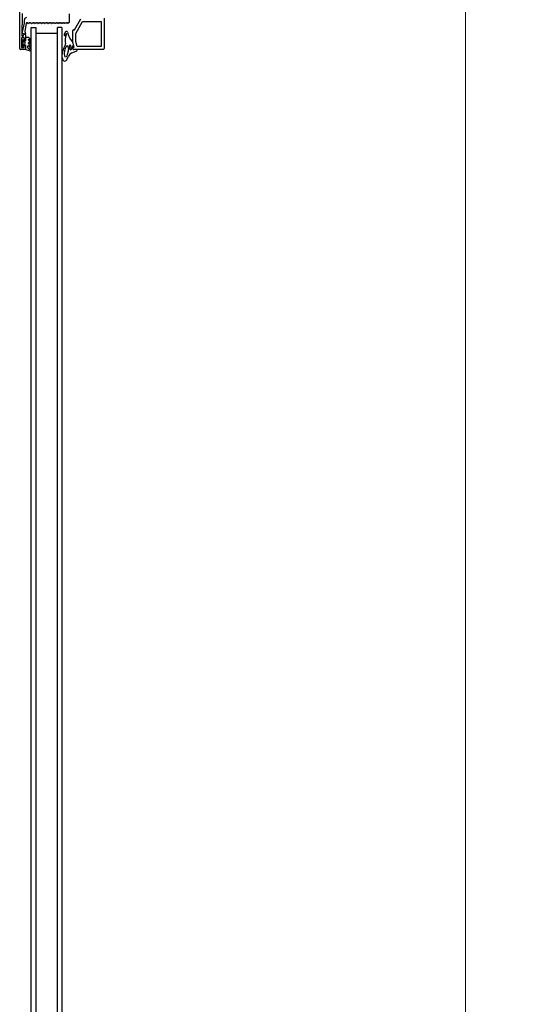
# Model space of a CAD drawing. Units: millimetres. Extents: x -4370 to 13800, y -6961 to 14324.
# Drawn here: x 8159 to 8515, y 4053 to 4729 of the extents above; entities that cross this region are included whole.
import ezdxf

# ---------------------------------------------------------------- set-up
doc = ezdxf.new("R2010")
doc.units = ezdxf.units.MM
doc.header["$LTSCALE"] = 0.5
doc.layers.add('Default', color=7, linetype='Continuous')
doc.layers.add('PDM', color=7, linetype='Continuous')
doc.layers.add('Maatlijnen', color=7, linetype='Continuous', lineweight=9)
doc.styles.add('Dimensions', font='arial.ttf')
doc.dimstyles.new('GAVU 1-40', dxfattribs={"dimscale": 40, "dimtxt": 1, "dimasz": 1, "dimexe": 1.25, "dimexo": 1.625, "dimgap": 1, "dimtad": 1, "dimdec": 0, "dimtxsty": 'Dimensions', "dimcen": 2, "dimclrt": 7, "dimadec": 0, "dimazin": 0, "dimtfac": 1, "dimtdec": 0, "dimtmove": 0, "dimatfit": 3, "dimfxl": 1, "dimlwd": 13, "dimarcsym": 0})

# ---------------------------------------------------------------- blocks, each defined once
blk = doc.blocks.new('*D79')
at = {"layer": 'Defpoints', "color": 0, "transparency": 16777216}
for p in [(8228.14, 4861.75), (8465.43, 4861.75), (8228.14, 2456.75)]:
    blk.add_point(p, dxfattribs=at)
at = {"layer": 'Maatlijnen', "color": 0, "lineweight": -2, "transparency": 16777216}
for p, q in [((8293.14, 4861.75), (8515.43, 4861.75)), ((8293.14, 2456.75), (8515.43, 2456.75))]:
    blk.add_line(p, q, dxfattribs=at)
at = {"layer": 'Maatlijnen', "color": 0, "lineweight": 13, "transparency": 16777216}
blk.add_line((8465.43, 2496.75), (8465.43, 4821.75), dxfattribs=at)
at = {"layer": 'Maatlijnen', "color": 0, "transparency": 16777216}
for points in [[(8458.76, 4821.75), (8472.09, 4821.75), (8465.43, 4861.75)], [(8458.76, 2496.75), (8472.09, 2496.75), (8465.43, 2456.75)]]:
    blk.add_solid(points, dxfattribs=at)
at = {"layer": 'Maatlijnen', "color": 7, "transparency": 16777216, "insert": (8399.19, 3659.25), "char_height": 40, "attachment_point": 5, "rotation": 90, "style": 'Dimensions'}
blk.add_mtext('DAGMAATHOOGTE (DMH)', dxfattribs=at)

msp = doc.modelspace()

# ---------------------------------------------------------------- linework, layer by layer
at = {"layer": 'Default', "color": 7, "linetype": 'Continuous'}
for p, q in [((8159.14, 4709.25), (8159.14, 4803.25)), ((8160.94, 4733.35), (8160.64, 4718.05)), ((8193.04, 4733.1), (8193.04, 4727.07)), ((8160.94, 4719.55), (8162.4, 4726.71)), ((8162.4, 4726.71), (8162.4, 4729.1)), ((8163.53, 4726.77), (8162.73, 4720.97)), ((8164.01, 4726.6), (8163.82, 4726.8)), ((8164.32, 4726.8), (8164.12, 4726.6)), ((8164.77, 4726.6), (8164.58, 4726.8)), ((8165.08, 4726.8), (8164.89, 4726.6)), ((8165.54, 4726.6), (8165.35, 4726.8)), ((8165.85, 4726.8), (8165.65, 4726.6)), ((8166.3, 4726.6), (8166.11, 4726.8)), ((8166.61, 4726.8), (8166.41, 4726.6)), ((8167.07, 4726.6), (8166.88, 4726.8)), ((8167.14, 3480.25), (8167.14, 4723.75)), ((8167.14, 4723.75), (8170.14, 4723.75)), ((8167.37, 4726.8), (8167.18, 4726.6)), ((8167.83, 4726.6), (8167.64, 4726.8)), ((8168.14, 4726.8), (8167.94, 4726.6)), ((8168.59, 4726.6), (8168.4, 4726.8)), ((8168.9, 4726.8), (8168.71, 4726.6)), ((8169.36, 4726.6), (8169.17, 4726.8)), ((8169.67, 4726.8), (8169.47, 4726.6)), ((8170.12, 4726.6), (8169.93, 4726.8)), ((8170.14, 4723.75), (8170.14, 3480.25)), ((8170.43, 4726.8), (8170.24, 4726.6)), ((8170.89, 4726.6), (8170.7, 4726.8)), ((8171.19, 4726.8), (8171, 4726.6)), ((8171.65, 4726.6), (8171.46, 4726.8)), ((8171.96, 4726.8), (8171.76, 4726.6)), ((8172.41, 4726.6), (8172.23, 4726.8)), ((8172.72, 4726.8), (8172.53, 4726.6)), ((8173.18, 4726.6), (8172.99, 4726.8)), ((8173.49, 4726.8), (8173.29, 4726.6)), ((8173.94, 4726.6), (8173.75, 4726.8)), ((8174.25, 4726.8), (8174.06, 4726.6)), ((8174.71, 4726.6), (8174.52, 4726.8)), ((8175.02, 4726.8), (8174.82, 4726.6)), ((8175.47, 4726.6), (8175.28, 4726.8)), ((8175.78, 4726.8), (8175.58, 4726.6)), ((8176.24, 4726.6), (8176.05, 4726.8)), ((8176.54, 4726.8), (8176.35, 4726.6)), ((8177, 4726.6), (8176.81, 4726.8)), ((8177.3, 4726.81), (8177.1, 4726.61)), ((8177.76, 4726.61), (8177.57, 4726.8)), ((8178.06, 4726.81), (8177.87, 4726.61)), ((8178.52, 4726.61), (8178.33, 4726.8)), ((8178.83, 4726.81), (8178.63, 4726.61)), ((8179.28, 4726.61), (8179.09, 4726.8)), ((8179.59, 4726.81), (8179.4, 4726.61)), ((8180.05, 4726.61), (8179.86, 4726.8)), ((8180.36, 4726.81), (8180.16, 4726.61)), ((8180.81, 4726.61), (8180.62, 4726.8)), ((8181.12, 4726.8), (8180.93, 4726.61)), ((8181.58, 4726.61), (8181.39, 4726.8)), ((8181.88, 4726.81), (8181.69, 4726.61)), ((8182.34, 4726.61), (8182.15, 4726.8)), ((8182.65, 4726.81), (8182.45, 4726.61)), ((8183.1, 4726.61), (8182.92, 4726.8)), ((8183.4, 4726.81), (8183.21, 4726.62)), ((8183.86, 4726.62), (8183.67, 4726.81)), ((8184.17, 4726.81), (8183.97, 4726.62)), ((8184.62, 4726.62), (8184.44, 4726.81)), ((8184.93, 4726.81), (8184.74, 4726.62)), ((8185.14, 3480.25), (8185.14, 4723.75)), ((8188.14, 4723.75), (8185.14, 4723.75)), ((8185.39, 4726.62), (8185.2, 4726.81)), ((8185.7, 4726.81), (8185.5, 4726.62)), ((8186.15, 4726.62), (8185.96, 4726.81)), ((8186.46, 4726.81), (8186.27, 4726.62)), ((8186.92, 4726.62), (8186.73, 4726.81)), ((8187.22, 4726.81), (8187.03, 4726.62)), ((8187.68, 4726.62), (8187.49, 4726.81)), ((8187.99, 4726.81), (8187.8, 4726.62)), ((8188.14, 4723.75), (8188.14, 3480.25)), ((8188.45, 4726.62), (8188.26, 4726.81)), ((8188.75, 4726.81), (8188.56, 4726.62)), ((8189.21, 4726.62), (8189.02, 4726.81)), ((8189.52, 4726.81), (8189.32, 4726.62)), ((8189.97, 4726.62), (8189.79, 4726.81)), ((8190.28, 4726.81), (8190.09, 4726.62)), ((8190.74, 4726.62), (8190.55, 4726.81)), ((8191.05, 4726.81), (8190.85, 4726.62)), ((8191.5, 4726.62), (8191.31, 4726.81)), ((8191.81, 4726.81), (8191.62, 4726.62)), ((8192.27, 4726.62), (8192.08, 4726.81)), ((8192.57, 4726.81), (8192.38, 4726.62)), ((8192.84, 4726.87), (8192.71, 4726.87)), ((8196.81, 4722.25), (8201.14, 4729.75)), ((8197.64, 4719.69), (8202.29, 4727.75)), ((8202.29, 4727.75), (8215.14, 4727.75)), ((8215.14, 4727.75), (8215.14, 4710.75)), ((8217.14, 4730.25), (8217.14, 4709.25)), ((8160.84, 4717.85), (8161.64, 4717.85)), ((8162.82, 4719.08), (8160.94, 4719.55)), ((8161.84, 4718.05), (8161.84, 4718.75)), ((8162.14, 4719.05), (8162.84, 4719.05)), ((8162.73, 4720.97), (8163.06, 4719.32)), ((8163.14, 4718.75), (8163.14, 4715.14)), ((8170.14, 4719.75), (8185.14, 4719.75)), ((8195.64, 4713.95), (8195.64, 4721.75)), ((8196.14, 4722.25), (8196.81, 4722.25)), ((8197.64, 4714.21), (8197.64, 4719.69)), ((8160.44, 4716.35), (8160.44, 4710.25)), ((8162.14, 4716.55), (8160.64, 4716.55)), ((8162.14, 4714.75), (8162.14, 4714.95)), ((8162.14, 4710.25), (8162.14, 4711.35)), ((8162.34, 4715.29), (8162.34, 4716.35)), ((8162.77, 4714.66), (8162.39, 4714.55)), ((8162.39, 4711.54), (8162.77, 4711.44)), ((8163.14, 4710.96), (8163.14, 4709.25)), ((8196.64, 4710.25), (8195.64, 4713.95)), ((8195.64, 4709.25), (8195.64, 4710.25)), ((8195.64, 4710.25), (8196.64, 4710.25)), ((8198.58, 4710.75), (8197.64, 4714.21)), ((8215.14, 4710.75), (8198.58, 4710.75)), ((8162.64, 4708.75), (8159.64, 4708.75)), ((8160.64, 4710.05), (8161.94, 4710.05)), ((8216.64, 4708.75), (8196.14, 4708.75))]:
    msp.add_line(p, q, dxfattribs=at)
for centre, radius, start, end in [((8163.9, 4729.1), 1.5, 90, 180), ((8163.69, 4726.67), 0.188, 44.41531, 146.33353), ((8164.07, 4726.66), 0.08, 224.41531, 315), ((8164.45, 4726.67), 0.188, 44.41531, 135), ((8164.83, 4726.66), 0.08, 224.41531, 315), ((8165.21, 4726.67), 0.188, 44.41531, 135), ((8165.59, 4726.66), 0.08, 224.41531, 315), ((8165.98, 4726.67), 0.188, 44.41531, 135), ((8166.36, 4726.66), 0.08, 224.41531, 315), ((8166.74, 4726.67), 0.188, 44.41531, 135), ((8167.12, 4726.66), 0.08, 224.41531, 315), ((8167.51, 4726.67), 0.188, 44.41531, 135), ((8167.89, 4726.66), 0.08, 224.41531, 315), ((8168.27, 4726.67), 0.188, 44.41531, 135), ((8168.65, 4726.66), 0.08, 224.41531, 315), ((8169.03, 4726.67), 0.188, 44.41531, 135), ((8169.41, 4726.66), 0.08, 224.41531, 315), ((8169.8, 4726.67), 0.188, 44.41531, 135), ((8170.18, 4726.66), 0.08, 224.41531, 315), ((8170.56, 4726.67), 0.188, 44.41531, 135), ((8170.94, 4726.66), 0.08, 224.41531, 315), ((8171.33, 4726.67), 0.188, 44.41531, 135), ((8171.71, 4726.66), 0.08, 224.41531, 315), ((8172.09, 4726.67), 0.188, 44.41531, 135), ((8172.47, 4726.66), 0.08, 224.41531, 315), ((8172.86, 4726.67), 0.188, 44.41531, 135), ((8173.24, 4726.66), 0.08, 224.41531, 315), ((8173.62, 4726.67), 0.188, 44.41531, 135), ((8174, 4726.66), 0.08, 224.41531, 315), ((8174.38, 4726.67), 0.188, 44.41531, 135), ((8174.76, 4726.66), 0.08, 224.41531, 314.99999), ((8175.15, 4726.67), 0.188, 44.41531, 134.99999), ((8175.53, 4726.66), 0.08, 224.41531, 315), ((8175.91, 4726.67), 0.188, 44.41531, 135), ((8176.29, 4726.66), 0.08, 224.41531, 315), ((8176.68, 4726.67), 0.188, 44.41531, 135), ((8177.05, 4726.67), 0.08, 232.27278, 314.10407), ((8177.43, 4726.67), 0.188, 44.41531, 135), ((8177.81, 4726.67), 0.08, 224.41531, 315), ((8178.2, 4726.67), 0.188, 44.41531, 135), ((8178.58, 4726.67), 0.08, 224.41531, 315), ((8178.96, 4726.67), 0.188, 44.41531, 135), ((8179.34, 4726.67), 0.08, 224.41531, 315), ((8179.72, 4726.67), 0.188, 44.41531, 135), ((8180.11, 4726.67), 0.08, 224.41531, 315), ((8180.49, 4726.67), 0.188, 44.41531, 135), ((8180.87, 4726.67), 0.08, 224.41531, 315), ((8181.25, 4726.67), 0.188, 44.41531, 135.58469), ((8181.63, 4726.67), 0.08, 224.41531, 315), ((8182.02, 4726.67), 0.188, 44.41531, 135), ((8182.4, 4726.67), 0.08, 224.41531, 315), ((8182.78, 4726.67), 0.188, 44.41531, 135), ((8183.15, 4726.68), 0.08, 232.27278, 314.10407), ((8183.54, 4726.68), 0.188, 44.41531, 135), ((8183.92, 4726.68), 0.08, 224.41531, 315), ((8184.3, 4726.68), 0.188, 44.41531, 135), ((8184.68, 4726.68), 0.08, 224.41531, 315), ((8185.07, 4726.68), 0.188, 44.41531, 135), ((8185.45, 4726.68), 0.08, 224.41531, 315), ((8185.83, 4726.68), 0.188, 44.41531, 135), ((8186.21, 4726.68), 0.08, 224.41531, 315), ((8186.59, 4726.68), 0.188, 44.41531, 135), ((8186.97, 4726.68), 0.08, 224.41531, 315), ((8187.36, 4726.68), 0.188, 44.41531, 135.58469), ((8187.74, 4726.68), 0.08, 224.41531, 315), ((8188.12, 4726.68), 0.188, 44.41531, 135), ((8188.5, 4726.68), 0.08, 224.41531, 315), ((8188.89, 4726.68), 0.188, 44.41531, 135), ((8189.27, 4726.68), 0.08, 224.41531, 315), ((8189.65, 4726.68), 0.188, 44.41531, 135), ((8190.03, 4726.68), 0.08, 224.41531, 315), ((8190.42, 4726.68), 0.188, 44.41531, 135), ((8190.8, 4726.68), 0.08, 224.41531, 315), ((8191.18, 4726.68), 0.188, 44.41531, 135), ((8191.56, 4726.68), 0.08, 224.41531, 315), ((8191.94, 4726.68), 0.188, 44.41531, 135), ((8192.32, 4726.68), 0.08, 224.41531, 315), ((8192.71, 4726.68), 0.188, 90, 135), ((8192.84, 4727.07), 0.2, 270, 0), ((8160.84, 4718.05), 0.2, 178.90531, 270), ((8161.64, 4718.05), 0.2, 270, 0), ((8162.14, 4718.75), 0.3, 90, 180), ((8162.87, 4719.28), 0.2, 256, 11.50631), ((8162.84, 4718.75), 0.3, 0, 90), ((8203.64, 4714.67), 13.25, 161.86608, 188.96479), ((8191.23, 4720.38), 0.673, 76.54341, 150.17414), ((8191.25, 4719.4), 0.109, 321.82743, 150.34918), ((8191.18, 4720.21), 0.852, 28.18443, 76.54341), ((8204.17, 4722.86), 12.44, 190.42174, 224.29937), ((8196.14, 4721.75), 0.5, 90, 180), ((8160.64, 4716.35), 0.2, 90, 180), ((8160.64, 4710.25), 0.2, 180, 270), ((8161.94, 4710.25), 0.2, 270, 0), ((8162.14, 4716.35), 0.2, 0, 90), ((8162.34, 4714.95), 0.2, 120, 180), ((8162.34, 4714.75), 0.2, 180, 285), ((8162.34, 4711.35), 0.2, 75, 180), ((8162.14, 4715.29), 0.2, 300, 0), ((8162.64, 4715.14), 0.5, 285, 0), ((8162.64, 4710.96), 0.5, 0, 75), ((8165.16, 4709.74), 1.18, 0, 50), ((8165.46, 4709.88), 1.68, 0, 50), ((8201.22, 4704.24), 13.08, 146.23797, 180), ((8197.38, 4706.15), 7.66, 142.08667, 194.42084), ((8191.76, 4710.54), 0.525, 10.36688, 142.08667), ((8193.67, 4712.65), 2.21, 23.35953, 43.65129), ((8190.7, 4711.36), 5.45, 5.61021, 23.35953), ((8195.7, 4711.85), 0.419, 298.60313, 5.61021), ((8159.64, 4709.25), 0.5, 180, 270), ((8162.64, 4709.25), 0.5, 270, 0), ((8165.88, 4709.25), 0.458, 226.71793, 0), ((8165.96, 4708.98), 1.18, 252.42318, 0), ((8193.74, 4704.24), 5.6, 180, 208.77198), ((8190.76, 4704.45), 0.817, 194.42084, 342.56802), ((8196.14, 4709.25), 0.5, 180, 270), ((8216.64, 4709.25), 0.5, 270, 0), ((8190.19, 4702.29), 1.55, 208.77198, 335.36562)]:
    msp.add_arc(centre, radius, start, end, dxfattribs=at)
at = {"layer": 'PDM', "color": 7, "linetype": 'Continuous'}
for p, q in [((8190.64, 4720.72), (8189.71, 4719.09)), ((8190.65, 4718.56), (8191.16, 4719.45)), ((8161.32, 4715.15), (8160.74, 4714.24)), ((8160.74, 4714.24), (8160.74, 4711.84)), ((8160.74, 4711.84), (8161.32, 4710.93)), ((8161.34, 4712.34), (8161.34, 4713.74)), ((8161.57, 4713.94), (8162.47, 4713.81)), ((8162.47, 4712.27), (8161.57, 4712.14)), ((8161.87, 4714.55), (8161.68, 4715.11)), ((8161.68, 4710.98), (8161.88, 4711.55)), ((8161.87, 4714.55), (8163.14, 4714.55)), ((8161.88, 4711.55), (8163.14, 4711.55)), ((8163.14, 4716.34), (8163.14, 4714.55)), ((8163.14, 4711.55), (8163.14, 4709.16)), ((8165.13, 4716.84), (8163.64, 4716.84)), ((8165.24, 4715.23), (8165.24, 4715.44)), ((8165.24, 4712.72), (8165.24, 4713.23)), ((8167, 4715.37), (8165.33, 4716.78)), ((8165.92, 4710.64), (8165.51, 4710.98)), ((8165.55, 4715.6), (8166.62, 4714.87)), ((8165.55, 4713.4), (8166.62, 4712.65)), ((8167.03, 4713.17), (8165.57, 4714.48)), ((8166.54, 4711.16), (8165.6, 4711.96)), ((8192.27, 4710.63), (8192.65, 4708.56)), ((8193.92, 4708.65), (8193.42, 4711.11)), ((8194.14, 4711.47), (8194.64, 4709.01)), ((8195.64, 4709.04), (8195.64, 4711.05)), ((8163.46, 4708.69), (8165.61, 4707.86)), ((8164.58, 4710.01), (8165.57, 4708.91)), ((8166.34, 4709.25), (8166.34, 4709.74)), ((8167.14, 4708.98), (8167.14, 4709.88)), ((8192.55, 4707.42), (8191.54, 4704.21)), ((8191.59, 4701.65), (8192.7, 4704.07)), ((8195.05, 4706.28), (8198.04, 4707.43)), ((8198.41, 4708.75), (8197.42, 4708.75)), ((8198.66, 4708.17), (8198.7, 4708.39))]:
    msp.add_line(p, q, dxfattribs=at)
for centre, radius, start, end in [((8190.18, 4718.82), 0.538, 150.17414, 330.34918), ((8192.72, 4718.25), 1.76, 141.82743, 161.86608), ((8161.49, 4715.04), 0.2, 19.08196, 147.35628), ((8161.49, 4711.04), 0.2, 212.64372, 340.91804), ((8161.54, 4713.74), 0.2, 82, 180), ((8161.54, 4712.34), 0.2, 180, 278), ((8162.36, 4713.04), 0.779, 278, 82), ((8163.64, 4716.34), 0.5, 90, 180), ((8165.08, 4710.46), 0.674, 50, 221.85218), ((8165.13, 4716.44), 0.4, 59, 90), ((8165.44, 4715.44), 0.2, 55.30318, 180), ((8166.24, 4715.23), 1, 180, 228.00194), ((8165.44, 4713.23), 0.2, 55.30318, 180), ((8166.24, 4712.72), 1, 180, 230), ((8166.8, 4715.13), 0.319, 235.30318, 49.84746), ((8166.81, 4712.92), 0.328, 235.30318, 48.00194), ((8188.56, 4712.42), 2, 333.16683, 5.47989), ((8193.91, 4711.21), 0.5, 94.10921, 191.38634), ((8193.85, 4711.41), 0.3, 11.38635, 84.69427), ((8196.14, 4711.05), 0.5, 118.60313, 180), ((8163.64, 4709.16), 0.5, 180, 249), ((8190.69, 4708.16), 2, 338.18591, 11.38635), ((8196.6, 4702.28), 4.29, 111.12591, 155.36562), ((8194.21, 4708.71), 0.3, 191.38634, 264.69427), ((8194.15, 4708.91), 0.5, 274.10921, 11.38635), ((8196.21, 4709.04), 0.567, 180, 295.02887), ((8197.42, 4706.45), 2.3, 90, 115.02887), ((8197.68, 4708.37), 1, 291.12591, 348.6296), ((8198.41, 4708.45), 0.3, 348.6296, 90)]:
    msp.add_arc(centre, radius, start, end, dxfattribs=at)

# ---------------------------------------------------------------- dimensions: what is measured, and where the dimension line sits
at = {"layer": 'Maatlijnen'}
dim = msp.add_linear_dim(base=(8465.43, 4861.75), p1=(8228.14, 2456.75), p2=(8228.14, 4861.75), angle=90, text='DAGMAATHOOGTE (DMH)', dimstyle='GAVU 1-40', dxfattribs=at)
dim.commit()
dim.dimension.update_dxf_attribs({"geometry": '*D79', "text_midpoint": (8399.19, 3659.25)})

doc.saveas('drawing.dxf')
